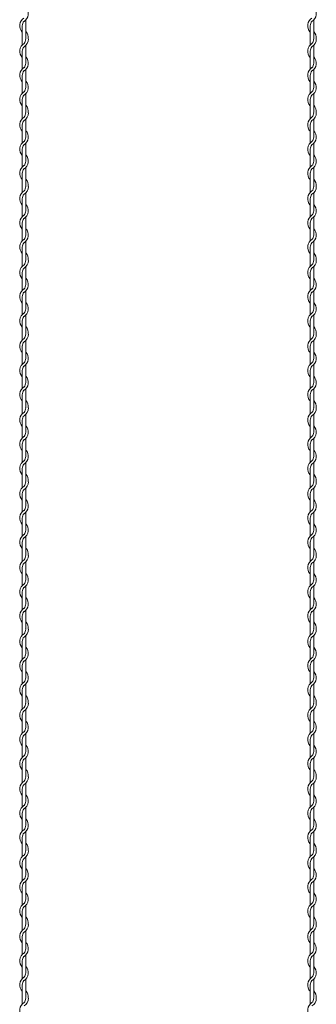
# Model space of a CAD drawing. Units: millimetres. Extents: x 573 to 8373, y 301 to 5801.
# Drawn here: x 5050 to 5153, y 2709 to 3051 of the extents above; entities that cross this region are included whole.
import ezdxf

# ---------------------------------------------------------------- set-up
doc = ezdxf.new("R2010")
doc.units = ezdxf.units.MM
doc.layers.get('0').update_dxf_attribs({"lineweight": 15})

msp = doc.modelspace()

# ---------------------------------------------------------------- linework, layer by layer
at = {"color": 0}
for p, q in [((5052.425, 3044.877), (5052.425, 3051.073)), ((5152.425, 3044.877), (5152.425, 3051.073)), ((5051.225, 3049.09), (5051.225, 3044.493)), ((5151.225, 3049.09), (5151.225, 3044.493)), ((5051.225, 3044.493), (5051.225, 3042.462)), ((5151.225, 3044.493), (5151.225, 3042.462)), ((5052.425, 3035.995), (5052.425, 3042.266)), ((5152.425, 3035.995), (5152.425, 3042.266)), ((5051.225, 3040.257), (5051.225, 3034.062)), ((5151.225, 3040.257), (5151.225, 3034.062)), ((5051.225, 3031.857), (5051.225, 3025.662)), ((5052.425, 3027.644), (5052.425, 3033.84)), ((5151.225, 3031.857), (5151.225, 3025.662)), ((5152.425, 3027.644), (5152.425, 3033.84)), ((5052.425, 3019.244), (5052.425, 3025.44)), ((5152.425, 3019.244), (5152.425, 3025.44)), ((5051.225, 3023.457), (5051.225, 3018.861)), ((5151.225, 3023.457), (5151.225, 3018.861)), ((5051.225, 3018.861), (5051.225, 3016.829)), ((5151.225, 3018.861), (5151.225, 3016.829)), ((5051.225, 3014.624), (5051.225, 3008.429)), ((5052.425, 3010.362), (5052.425, 3016.633)), ((5151.225, 3014.624), (5151.225, 3008.429)), ((5152.425, 3010.362), (5152.425, 3016.633)), ((5052.425, 3002.011), (5052.425, 3008.207)), ((5152.425, 3002.011), (5152.425, 3008.207)), ((5051.225, 3006.224), (5051.225, 3000.029)), ((5151.225, 3006.224), (5151.225, 3000.029)), ((5052.425, 2993.611), (5052.425, 2999.807)), ((5152.425, 2993.611), (5152.425, 2999.807)), ((5051.225, 2997.824), (5051.225, 2993.228)), ((5151.225, 2997.824), (5151.225, 2993.228)), ((5051.225, 2993.228), (5051.225, 2991.196)), ((5151.225, 2993.228), (5151.225, 2991.196)), ((5052.425, 2984.729), (5052.425, 2991)), ((5152.425, 2984.729), (5152.425, 2991)), ((5051.225, 2988.992), (5051.225, 2982.796)), ((5151.225, 2988.992), (5151.225, 2982.796)), ((5051.225, 2980.592), (5051.225, 2974.396)), ((5052.425, 2976.379), (5052.425, 2982.574)), ((5151.225, 2980.592), (5151.225, 2974.396)), ((5152.425, 2976.379), (5152.425, 2982.574)), ((5052.425, 2967.979), (5052.425, 2974.174)), ((5152.425, 2967.979), (5152.425, 2974.174)), ((5051.225, 2972.192), (5051.225, 2967.595)), ((5151.225, 2972.192), (5151.225, 2967.595)), ((5051.225, 2967.596), (5051.225, 2965.565)), ((5151.225, 2967.596), (5151.225, 2965.565)), ((5051.225, 2963.36), (5051.225, 2957.165)), ((5052.425, 2959.098), (5052.425, 2965.369)), ((5151.225, 2963.36), (5151.225, 2957.165)), ((5152.425, 2959.098), (5152.425, 2965.369)), ((5052.425, 2950.747), (5052.425, 2956.943)), ((5152.425, 2950.747), (5152.425, 2956.943)), ((5051.225, 2954.96), (5051.225, 2948.765)), ((5151.225, 2954.96), (5151.225, 2948.765)), ((5052.425, 2942.347), (5052.425, 2948.543)), ((5152.425, 2942.347), (5152.425, 2948.543)), ((5051.225, 2946.56), (5051.225, 2941.963)), ((5151.225, 2946.56), (5151.225, 2941.963)), ((5051.225, 2941.963), (5051.225, 2939.932)), ((5151.225, 2941.963), (5151.225, 2939.932)), ((5052.425, 2933.465), (5052.425, 2939.736)), ((5152.425, 2933.465), (5152.425, 2939.736)), ((5051.225, 2937.727), (5051.225, 2931.532)), ((5151.225, 2937.727), (5151.225, 2931.532)), ((5052.425, 2925.114), (5052.425, 2931.31)), ((5152.425, 2925.114), (5152.425, 2931.31)), ((5051.225, 2929.327), (5051.225, 2923.132)), ((5151.225, 2929.327), (5151.225, 2923.132)), ((5052.425, 2916.714), (5052.425, 2922.91)), ((5152.425, 2916.714), (5152.425, 2922.91)), ((5051.225, 2920.927), (5051.225, 2916.331)), ((5151.225, 2920.927), (5151.225, 2916.331)), ((5051.225, 2916.331), (5051.225, 2914.299)), ((5151.225, 2916.331), (5151.225, 2914.299)), ((5051.225, 2912.094), (5051.225, 2905.899)), ((5052.425, 2907.832), (5052.425, 2914.103)), ((5151.225, 2912.094), (5151.225, 2905.899)), ((5152.425, 2907.832), (5152.425, 2914.103)), ((5052.425, 2899.481), (5052.425, 2905.677)), ((5152.425, 2899.481), (5152.425, 2905.677)), ((5051.225, 2903.694), (5051.225, 2897.499)), ((5151.225, 2903.694), (5151.225, 2897.499)), ((5052.425, 2891.081), (5052.425, 2897.277)), ((5152.425, 2891.081), (5152.425, 2897.277)), ((5051.225, 2895.294), (5051.225, 2890.698)), ((5151.225, 2895.294), (5151.225, 2890.698)), ((5051.225, 2890.698), (5051.225, 2888.666)), ((5151.225, 2890.698), (5151.225, 2888.666)), ((5052.425, 2882.199), (5052.425, 2888.47)), ((5152.425, 2882.199), (5152.425, 2888.47)), ((5051.225, 2886.462), (5051.225, 2880.266)), ((5151.225, 2886.462), (5151.225, 2880.266)), ((5052.425, 2873.849), (5052.425, 2880.044)), ((5152.425, 2873.849), (5152.425, 2880.044)), ((5051.225, 2878.062), (5051.225, 2871.866)), ((5151.225, 2878.062), (5151.225, 2871.866)), ((5052.425, 2865.449), (5052.425, 2871.644)), ((5152.425, 2865.449), (5152.425, 2871.644)), ((5051.225, 2869.662), (5051.225, 2865.065)), ((5151.225, 2869.662), (5151.225, 2865.065)), ((5051.225, 2865.066), (5051.225, 2863.035)), ((5151.225, 2865.066), (5151.225, 2863.035)), ((5051.225, 2860.83), (5051.225, 2854.635)), ((5052.425, 2856.568), (5052.425, 2862.839)), ((5151.225, 2860.83), (5151.225, 2854.635)), ((5152.425, 2856.568), (5152.425, 2862.839)), ((5052.425, 2848.217), (5052.425, 2854.413)), ((5152.425, 2848.217), (5152.425, 2854.413)), ((5051.225, 2852.43), (5051.225, 2846.235)), ((5151.225, 2852.43), (5151.225, 2846.235)), ((5052.425, 2839.817), (5052.425, 2846.013)), ((5152.425, 2839.817), (5152.425, 2846.013)), ((5051.225, 2844.03), (5051.225, 2839.433)), ((5151.225, 2844.03), (5151.225, 2839.433)), ((5051.225, 2839.433), (5051.225, 2837.402)), ((5151.225, 2839.433), (5151.225, 2837.402)), ((5052.425, 2830.935), (5052.425, 2837.206)), ((5152.425, 2830.935), (5152.425, 2837.206)), ((5051.225, 2835.197), (5051.225, 2829.002)), ((5151.225, 2835.197), (5151.225, 2829.002)), ((5052.425, 2822.584), (5052.425, 2828.78)), ((5152.425, 2822.584), (5152.425, 2828.78)), ((5051.225, 2826.797), (5051.225, 2820.602)), ((5151.225, 2826.797), (5151.225, 2820.602)), ((5052.425, 2814.184), (5052.425, 2820.38)), ((5152.425, 2814.184), (5152.425, 2820.38)), ((5051.225, 2818.397), (5051.225, 2813.801)), ((5151.225, 2818.397), (5151.225, 2813.801)), ((5051.225, 2813.801), (5051.225, 2811.769)), ((5151.225, 2813.801), (5151.225, 2811.769)), ((5051.225, 2809.564), (5051.225, 2803.369)), ((5052.425, 2805.302), (5052.425, 2811.573)), ((5151.225, 2809.564), (5151.225, 2803.369)), ((5152.425, 2805.302), (5152.425, 2811.573)), ((5052.425, 2796.951), (5052.425, 2803.147)), ((5152.425, 2796.951), (5152.425, 2803.147)), ((5051.225, 2801.164), (5051.225, 2794.969)), ((5151.225, 2801.164), (5151.225, 2794.969)), ((5052.425, 2788.551), (5052.425, 2794.747)), ((5152.425, 2788.551), (5152.425, 2794.747)), ((5051.225, 2792.764), (5051.225, 2788.168)), ((5151.225, 2792.764), (5151.225, 2788.168)), ((5051.225, 2788.168), (5051.225, 2786.136)), ((5151.225, 2788.168), (5151.225, 2786.136)), ((5052.425, 2779.669), (5052.425, 2785.94)), ((5152.425, 2779.669), (5152.425, 2785.94)), ((5051.225, 2783.932), (5051.225, 2777.736)), ((5151.225, 2783.932), (5151.225, 2777.736)), ((5052.425, 2771.319), (5052.425, 2777.514)), ((5152.425, 2771.319), (5152.425, 2777.514)), ((5051.225, 2775.532), (5051.225, 2769.336)), ((5151.225, 2775.532), (5151.225, 2769.336)), ((5051.225, 2767.132), (5051.225, 2762.535)), ((5052.425, 2762.919), (5052.425, 2769.114)), ((5151.225, 2767.132), (5151.225, 2762.535)), ((5152.425, 2762.919), (5152.425, 2769.114)), ((5051.225, 2762.536), (5051.225, 2760.505)), ((5052.425, 2754.038), (5052.425, 2760.309)), ((5151.225, 2762.536), (5151.225, 2760.505)), ((5152.425, 2754.038), (5152.425, 2760.309)), ((5051.225, 2758.3), (5051.225, 2752.105)), ((5151.225, 2758.3), (5151.225, 2752.105)), ((5052.425, 2745.687), (5052.425, 2751.883)), ((5152.425, 2745.687), (5152.425, 2751.883)), ((5051.225, 2749.9), (5051.225, 2743.705)), ((5151.225, 2749.9), (5151.225, 2743.705)), ((5052.425, 2737.287), (5052.425, 2743.483)), ((5152.425, 2737.287), (5152.425, 2743.483)), ((5051.225, 2741.5), (5051.225, 2736.903)), ((5151.225, 2741.5), (5151.225, 2736.903)), ((5051.225, 2736.903), (5051.225, 2734.872)), ((5151.225, 2736.903), (5151.225, 2734.872)), ((5052.425, 2728.405), (5052.425, 2734.676)), ((5152.425, 2728.405), (5152.425, 2734.676)), ((5051.225, 2732.667), (5051.225, 2726.472)), ((5151.225, 2732.667), (5151.225, 2726.472)), ((5052.425, 2720.054), (5052.425, 2726.25)), ((5152.425, 2720.054), (5152.425, 2726.25)), ((5051.225, 2724.267), (5051.225, 2718.072)), ((5151.225, 2724.267), (5151.225, 2718.072)), ((5051.225, 2715.867), (5051.225, 2711.271)), ((5052.425, 2711.654), (5052.425, 2717.85)), ((5151.225, 2715.867), (5151.225, 2711.271)), ((5152.425, 2711.654), (5152.425, 2717.85)), ((5051.225, 2711.271), (5051.225, 2709.239)), ((5151.225, 2711.271), (5151.225, 2709.239))]:
    msp.add_line(p, q, dxfattribs=at)
for centre, radius, start, end in [((5050.175, 3053.277), 3.15, 301.58814, 44.41531), ((5150.175, 3053.277), 3.15, 301.58814, 44.41531), ((5053.475, 3049.09), 3.15, 121.83736, 224.41531), ((5153.475, 3049.09), 3.15, 121.83736, 224.41531), ((5053.475, 3049.09), 2.25, 137.65546, 180.24444), ((5153.475, 3049.09), 2.25, 137.65546, 180.24444), ((5050.175, 3044.47), 2.25, 317.16657, 0.25332), ((5050.175, 3044.47), 3.15, 301.58814, 0), ((5050.175, 3044.877), 2.25, 349.58604, 0), ((5050.175, 3044.877), 3.15, 353.00172, 44.41531), ((5150.175, 3044.47), 2.25, 317.16657, 0.25332), ((5150.175, 3044.47), 3.15, 301.58814, 0), ((5150.175, 3044.877), 2.25, 349.58604, 0), ((5150.175, 3044.877), 3.15, 353.00172, 44.41531), ((5053.475, 3040.257), 3.15, 121.58814, 224.41531), ((5053.475, 3040.257), 2.25, 137.16657, 180), ((5153.475, 3040.257), 3.15, 121.58814, 224.41531), ((5153.475, 3040.257), 2.25, 137.16657, 180), ((5050.175, 3036.044), 3.15, 301.58814, 44.41531), ((5150.175, 3036.044), 3.15, 301.58814, 44.41531), ((5053.475, 3031.857), 3.15, 121.83736, 224.41531), ((5050.175, 3036.044), 2.25, 317.16657, 0), ((5153.475, 3031.857), 3.15, 121.83736, 224.41531), ((5150.175, 3036.044), 2.25, 317.16657, 0), ((5053.475, 3031.857), 2.25, 137.65546, 180.24444), ((5153.475, 3031.857), 2.25, 137.65546, 180.24444), ((5050.175, 3027.644), 3.15, 301.58814, 44.41531), ((5050.175, 3027.644), 2.25, 317.16657, 0), ((5150.175, 3027.644), 3.15, 301.58814, 44.41531), ((5150.175, 3027.644), 2.25, 317.16657, 0), ((5053.475, 3023.457), 3.15, 121.83736, 224.41531), ((5053.475, 3023.457), 2.25, 137.65546, 180.24444), ((5153.475, 3023.457), 3.15, 121.83736, 224.41531), ((5153.475, 3023.457), 2.25, 137.65546, 180.24444), ((5050.175, 3019.244), 3.15, 353.00172, 44.41531), ((5150.175, 3019.244), 3.15, 353.00172, 44.41531), ((5053.475, 3014.624), 3.15, 121.58814, 224.41531), ((5050.175, 3018.837), 2.25, 317.16657, 0.25332), ((5050.175, 3018.837), 3.15, 301.58814, 0), ((5050.175, 3019.244), 2.25, 349.58604, 0), ((5153.475, 3014.624), 3.15, 121.58814, 224.41531), ((5150.175, 3018.837), 2.25, 317.16657, 0.25332), ((5150.175, 3018.837), 3.15, 301.58814, 0), ((5150.175, 3019.244), 2.25, 349.58604, 0), ((5053.475, 3014.624), 2.25, 137.16657, 180), ((5153.475, 3014.624), 2.25, 137.16657, 180), ((5050.175, 3010.411), 3.15, 301.58814, 44.41531), ((5050.175, 3010.411), 2.25, 317.16657, 0), ((5150.175, 3010.411), 3.15, 301.58814, 44.41531), ((5150.175, 3010.411), 2.25, 317.16657, 0), ((5053.475, 3006.224), 3.15, 121.83736, 224.41531), ((5053.475, 3006.224), 2.25, 137.65546, 180.24444), ((5153.475, 3006.224), 3.15, 121.83736, 224.41531), ((5153.475, 3006.224), 2.25, 137.65546, 180.24444), ((5050.175, 3002.011), 3.15, 301.58814, 44.41531), ((5150.175, 3002.011), 3.15, 301.58814, 44.41531), ((5053.475, 2997.824), 3.15, 121.83736, 224.41531), ((5050.175, 3002.011), 2.25, 317.16657, 0), ((5153.475, 2997.824), 3.15, 121.83736, 224.41531), ((5150.175, 3002.011), 2.25, 317.16657, 0), ((5053.475, 2997.824), 2.25, 137.65546, 180.24444), ((5153.475, 2997.824), 2.25, 137.65546, 180.24444), ((5050.175, 2993.205), 2.25, 317.16657, 0.25332), ((5050.175, 2993.205), 3.15, 301.58814, 0), ((5050.175, 2993.611), 2.25, 349.58604, 0), ((5050.175, 2993.611), 3.15, 353.00172, 44.41531), ((5150.175, 2993.205), 2.25, 317.16657, 0.25332), ((5150.175, 2993.205), 3.15, 301.58814, 0), ((5150.175, 2993.611), 2.25, 349.58604, 0), ((5150.175, 2993.611), 3.15, 353.00172, 44.41531), ((5053.475, 2988.992), 3.15, 121.58814, 224.41531), ((5053.475, 2988.992), 2.25, 137.16657, 180), ((5153.475, 2988.992), 3.15, 121.58814, 224.41531), ((5153.475, 2988.992), 2.25, 137.16657, 180), ((5050.175, 2984.779), 3.15, 301.58814, 44.41531), ((5150.175, 2984.779), 3.15, 301.58814, 44.41531), ((5053.475, 2980.592), 3.15, 121.83736, 224.41531), ((5050.175, 2984.779), 2.25, 317.16657, 0), ((5153.475, 2980.592), 3.15, 121.83736, 224.41531), ((5150.175, 2984.779), 2.25, 317.16657, 0), ((5053.475, 2980.592), 2.25, 137.65546, 180.24444), ((5153.475, 2980.592), 2.25, 137.65546, 180.24444), ((5050.175, 2976.379), 3.15, 301.58814, 44.41531), ((5050.175, 2976.379), 2.25, 317.16657, 0), ((5150.175, 2976.379), 3.15, 301.58814, 44.41531), ((5150.175, 2976.379), 2.25, 317.16657, 0), ((5053.475, 2972.192), 3.15, 121.83736, 224.41531), ((5053.475, 2972.192), 2.25, 137.65546, 180.24444), ((5153.475, 2972.192), 3.15, 121.83736, 224.41531), ((5153.475, 2972.192), 2.25, 137.65546, 180.24444), ((5050.175, 2967.979), 3.15, 353.00172, 44.41531), ((5150.175, 2967.979), 3.15, 353.00172, 44.41531), ((5053.475, 2963.36), 3.15, 121.58814, 224.41531), ((5050.175, 2967.573), 2.25, 317.16657, 0.25332), ((5050.175, 2967.573), 3.15, 301.58814, 0), ((5050.175, 2967.979), 2.25, 349.58604, 0), ((5153.475, 2963.36), 3.15, 121.58814, 224.41531), ((5150.175, 2967.573), 2.25, 317.16657, 0.25332), ((5150.175, 2967.573), 3.15, 301.58814, 0), ((5150.175, 2967.979), 2.25, 349.58604, 0), ((5053.475, 2963.36), 2.25, 137.16657, 180), ((5153.475, 2963.36), 2.25, 137.16657, 180), ((5050.175, 2959.147), 3.15, 301.58814, 44.41531), ((5050.175, 2959.147), 2.25, 317.16657, 0), ((5150.175, 2959.147), 3.15, 301.58814, 44.41531), ((5150.175, 2959.147), 2.25, 317.16657, 0), ((5053.475, 2954.96), 3.15, 121.83736, 224.41531), ((5053.475, 2954.96), 2.25, 137.65546, 180.24444), ((5153.475, 2954.96), 3.15, 121.83736, 224.41531), ((5153.475, 2954.96), 2.25, 137.65546, 180.24444), ((5050.175, 2950.747), 3.15, 301.58814, 44.41531), ((5150.175, 2950.747), 3.15, 301.58814, 44.41531), ((5053.475, 2946.56), 3.15, 121.83736, 224.41531), ((5050.175, 2950.747), 2.25, 317.16657, 0), ((5153.475, 2946.56), 3.15, 121.83736, 224.41531), ((5150.175, 2950.747), 2.25, 317.16657, 0), ((5053.475, 2946.56), 2.25, 137.65546, 180.24444), ((5153.475, 2946.56), 2.25, 137.65546, 180.24444), ((5050.175, 2941.94), 2.25, 317.16657, 0.25332), ((5050.175, 2941.94), 3.15, 301.58814, 0), ((5050.175, 2942.347), 2.25, 349.58604, 0), ((5050.175, 2942.347), 3.15, 353.00172, 44.41531), ((5150.175, 2941.94), 2.25, 317.16657, 0.25332), ((5150.175, 2941.94), 3.15, 301.58814, 0), ((5150.175, 2942.347), 2.25, 349.58604, 0), ((5150.175, 2942.347), 3.15, 353.00172, 44.41531), ((5053.475, 2937.727), 3.15, 121.58814, 224.41531), ((5053.475, 2937.727), 2.25, 137.16657, 180), ((5153.475, 2937.727), 3.15, 121.58814, 224.41531), ((5153.475, 2937.727), 2.25, 137.16657, 180), ((5050.175, 2933.514), 3.15, 301.58814, 44.41531), ((5150.175, 2933.514), 3.15, 301.58814, 44.41531), ((5053.475, 2929.327), 3.15, 121.83736, 224.41531), ((5050.175, 2933.514), 2.25, 317.16657, 0), ((5153.475, 2929.327), 3.15, 121.83736, 224.41531), ((5150.175, 2933.514), 2.25, 317.16657, 0), ((5053.475, 2929.327), 2.25, 137.65546, 180.24444), ((5153.475, 2929.327), 2.25, 137.65546, 180.24444), ((5050.175, 2925.114), 3.15, 301.58814, 44.41531), ((5050.175, 2925.114), 2.25, 317.16657, 0), ((5150.175, 2925.114), 3.15, 301.58814, 44.41531), ((5150.175, 2925.114), 2.25, 317.16657, 0), ((5053.475, 2920.927), 3.15, 121.83736, 224.41531), ((5053.475, 2920.927), 2.25, 137.65546, 180.24444), ((5153.475, 2920.927), 3.15, 121.83736, 224.41531), ((5153.475, 2920.927), 2.25, 137.65546, 180.24444), ((5050.175, 2916.714), 3.15, 353.00172, 44.41531), ((5150.175, 2916.714), 3.15, 353.00172, 44.41531), ((5053.475, 2912.094), 3.15, 121.58814, 224.41531), ((5050.175, 2916.307), 2.25, 317.16657, 0.25332), ((5050.175, 2916.307), 3.15, 301.58814, 0), ((5050.175, 2916.714), 2.25, 349.58604, 0), ((5153.475, 2912.094), 3.15, 121.58814, 224.41531), ((5150.175, 2916.307), 2.25, 317.16657, 0.25332), ((5150.175, 2916.307), 3.15, 301.58814, 0), ((5150.175, 2916.714), 2.25, 349.58604, 0), ((5053.475, 2912.094), 2.25, 137.16657, 180), ((5153.475, 2912.094), 2.25, 137.16657, 180), ((5050.175, 2907.881), 3.15, 301.58814, 44.41531), ((5050.175, 2907.881), 2.25, 317.16657, 0), ((5150.175, 2907.881), 3.15, 301.58814, 44.41531), ((5150.175, 2907.881), 2.25, 317.16657, 0), ((5053.475, 2903.694), 3.15, 121.83736, 224.41531), ((5053.475, 2903.694), 2.25, 137.65546, 180.24444), ((5153.475, 2903.694), 3.15, 121.83736, 224.41531), ((5153.475, 2903.694), 2.25, 137.65546, 180.24444), ((5050.175, 2899.481), 3.15, 301.58814, 44.41531), ((5150.175, 2899.481), 3.15, 301.58814, 44.41531), ((5053.475, 2895.294), 3.15, 121.83736, 224.41531), ((5050.175, 2899.481), 2.25, 317.16657, 0), ((5153.475, 2895.294), 3.15, 121.83736, 224.41531), ((5150.175, 2899.481), 2.25, 317.16657, 0), ((5053.475, 2895.294), 2.25, 137.65546, 180.24444), ((5153.475, 2895.294), 2.25, 137.65546, 180.24444), ((5050.175, 2890.675), 2.25, 317.16657, 0.25332), ((5050.175, 2890.675), 3.15, 301.58814, 0), ((5050.175, 2891.081), 2.25, 349.58604, 0), ((5050.175, 2891.081), 3.15, 353.00172, 44.41531), ((5150.175, 2890.675), 2.25, 317.16657, 0.25332), ((5150.175, 2890.675), 3.15, 301.58814, 0), ((5150.175, 2891.081), 2.25, 349.58604, 0), ((5150.175, 2891.081), 3.15, 353.00172, 44.41531), ((5053.475, 2886.462), 3.15, 121.58814, 224.41531), ((5053.475, 2886.462), 2.25, 137.16657, 180), ((5153.475, 2886.462), 3.15, 121.58814, 224.41531), ((5153.475, 2886.462), 2.25, 137.16657, 180), ((5050.175, 2882.249), 3.15, 301.58814, 44.41531), ((5150.175, 2882.249), 3.15, 301.58814, 44.41531), ((5053.475, 2878.062), 3.15, 121.83736, 224.41531), ((5050.175, 2882.249), 2.25, 317.16657, 0), ((5153.475, 2878.062), 3.15, 121.83736, 224.41531), ((5150.175, 2882.249), 2.25, 317.16657, 0), ((5053.475, 2878.062), 2.25, 137.65546, 180.24444), ((5153.475, 2878.062), 2.25, 137.65546, 180.24444), ((5050.175, 2873.849), 3.15, 301.58814, 44.41531), ((5050.175, 2873.849), 2.25, 317.16657, 0), ((5150.175, 2873.849), 3.15, 301.58814, 44.41531), ((5150.175, 2873.849), 2.25, 317.16657, 0), ((5053.475, 2869.662), 3.15, 121.83736, 224.41531), ((5053.475, 2869.662), 2.25, 137.65546, 180.24444), ((5153.475, 2869.662), 3.15, 121.83736, 224.41531), ((5153.475, 2869.662), 2.25, 137.65546, 180.24444), ((5050.175, 2865.449), 3.15, 353.00172, 44.41531), ((5150.175, 2865.449), 3.15, 353.00172, 44.41531), ((5053.475, 2860.83), 3.15, 121.58814, 224.41531), ((5050.175, 2865.043), 2.25, 317.16657, 0.25332), ((5050.175, 2865.043), 3.15, 301.58814, 0), ((5050.175, 2865.449), 2.25, 349.58604, 0), ((5153.475, 2860.83), 3.15, 121.58814, 224.41531), ((5150.175, 2865.043), 2.25, 317.16657, 0.25332), ((5150.175, 2865.043), 3.15, 301.58814, 0), ((5150.175, 2865.449), 2.25, 349.58604, 0), ((5053.475, 2860.83), 2.25, 137.16657, 180), ((5153.475, 2860.83), 2.25, 137.16657, 180), ((5050.175, 2856.617), 3.15, 301.58814, 44.41531), ((5050.175, 2856.617), 2.25, 317.16657, 0), ((5150.175, 2856.617), 3.15, 301.58814, 44.41531), ((5150.175, 2856.617), 2.25, 317.16657, 0), ((5053.475, 2852.43), 3.15, 121.83736, 224.41531), ((5053.475, 2852.43), 2.25, 137.65546, 180.24444), ((5153.475, 2852.43), 3.15, 121.83736, 224.41531), ((5153.475, 2852.43), 2.25, 137.65546, 180.24444), ((5050.175, 2848.217), 3.15, 301.58814, 44.41531), ((5150.175, 2848.217), 3.15, 301.58814, 44.41531), ((5053.475, 2844.03), 3.15, 121.83736, 224.41531), ((5050.175, 2848.217), 2.25, 317.16657, 0), ((5153.475, 2844.03), 3.15, 121.83736, 224.41531), ((5150.175, 2848.217), 2.25, 317.16657, 0), ((5053.475, 2844.03), 2.25, 137.65546, 180.24444), ((5153.475, 2844.03), 2.25, 137.65546, 180.24444), ((5050.175, 2839.41), 2.25, 317.16657, 0.25332), ((5050.175, 2839.41), 3.15, 301.58814, 0), ((5050.175, 2839.817), 2.25, 349.58604, 0), ((5050.175, 2839.817), 3.15, 353.00172, 44.41531), ((5150.175, 2839.41), 2.25, 317.16657, 0.25332), ((5150.175, 2839.41), 3.15, 301.58814, 0), ((5150.175, 2839.817), 2.25, 349.58604, 0), ((5150.175, 2839.817), 3.15, 353.00172, 44.41531), ((5053.475, 2835.197), 3.15, 121.58814, 224.41531), ((5053.475, 2835.197), 2.25, 137.16657, 180), ((5153.475, 2835.197), 3.15, 121.58814, 224.41531), ((5153.475, 2835.197), 2.25, 137.16657, 180), ((5050.175, 2830.984), 3.15, 301.58814, 44.41531), ((5150.175, 2830.984), 3.15, 301.58814, 44.41531), ((5053.475, 2826.797), 3.15, 121.83736, 224.41531), ((5050.175, 2830.984), 2.25, 317.16657, 0), ((5153.475, 2826.797), 3.15, 121.83736, 224.41531), ((5150.175, 2830.984), 2.25, 317.16657, 0), ((5053.475, 2826.797), 2.25, 137.65546, 180.24444), ((5153.475, 2826.797), 2.25, 137.65546, 180.24444), ((5050.175, 2822.584), 3.15, 301.58814, 44.41531), ((5050.175, 2822.584), 2.25, 317.16657, 0), ((5150.175, 2822.584), 3.15, 301.58814, 44.41531), ((5150.175, 2822.584), 2.25, 317.16657, 0), ((5053.475, 2818.397), 3.15, 121.83736, 224.41531), ((5053.475, 2818.397), 2.25, 137.65546, 180.24444), ((5153.475, 2818.397), 3.15, 121.83736, 224.41531), ((5153.475, 2818.397), 2.25, 137.65546, 180.24444), ((5050.175, 2814.184), 3.15, 353.00172, 44.41531), ((5150.175, 2814.184), 3.15, 353.00172, 44.41531), ((5053.475, 2809.564), 3.15, 121.58814, 224.41531), ((5050.175, 2813.777), 2.25, 317.16657, 0.25332), ((5050.175, 2813.777), 3.15, 301.58814, 0), ((5050.175, 2814.184), 2.25, 349.58604, 0), ((5153.475, 2809.564), 3.15, 121.58814, 224.41531), ((5150.175, 2813.777), 2.25, 317.16657, 0.25332), ((5150.175, 2813.777), 3.15, 301.58814, 0), ((5150.175, 2814.184), 2.25, 349.58604, 0), ((5053.475, 2809.564), 2.25, 137.16657, 180), ((5153.475, 2809.564), 2.25, 137.16657, 180), ((5050.175, 2805.351), 3.15, 301.58814, 44.41531), ((5050.175, 2805.351), 2.25, 317.16657, 0), ((5150.175, 2805.351), 3.15, 301.58814, 44.41531), ((5150.175, 2805.351), 2.25, 317.16657, 0), ((5053.475, 2801.164), 3.15, 121.83736, 224.41531), ((5053.475, 2801.164), 2.25, 137.65546, 180.24444), ((5153.475, 2801.164), 3.15, 121.83736, 224.41531), ((5153.475, 2801.164), 2.25, 137.65546, 180.24444), ((5050.175, 2796.951), 3.15, 301.58814, 44.41531), ((5150.175, 2796.951), 3.15, 301.58814, 44.41531), ((5053.475, 2792.764), 3.15, 121.83736, 224.41531), ((5050.175, 2796.951), 2.25, 317.16657, 0), ((5153.475, 2792.764), 3.15, 121.83736, 224.41531), ((5150.175, 2796.951), 2.25, 317.16657, 0), ((5053.475, 2792.764), 2.25, 137.65546, 180.24444), ((5153.475, 2792.764), 2.25, 137.65546, 180.24444), ((5050.175, 2788.145), 2.25, 317.16657, 0.25332), ((5050.175, 2788.145), 3.15, 301.58814, 0), ((5050.175, 2788.551), 2.25, 349.58604, 0), ((5050.175, 2788.551), 3.15, 353.00172, 44.41531), ((5150.175, 2788.145), 2.25, 317.16657, 0.25332), ((5150.175, 2788.145), 3.15, 301.58814, 0), ((5150.175, 2788.551), 2.25, 349.58604, 0), ((5150.175, 2788.551), 3.15, 353.00172, 44.41531), ((5053.475, 2783.932), 3.15, 121.58814, 224.41531), ((5053.475, 2783.932), 2.25, 137.16657, 180), ((5153.475, 2783.932), 3.15, 121.58814, 224.41531), ((5153.475, 2783.932), 2.25, 137.16657, 180), ((5050.175, 2779.719), 3.15, 301.58814, 44.41531), ((5150.175, 2779.719), 3.15, 301.58814, 44.41531), ((5053.475, 2775.532), 3.15, 121.83736, 224.41531), ((5050.175, 2779.719), 2.25, 317.16657, 0), ((5153.475, 2775.532), 3.15, 121.83736, 224.41531), ((5150.175, 2779.719), 2.25, 317.16657, 0), ((5053.475, 2775.532), 2.25, 137.65546, 180.24444), ((5153.475, 2775.532), 2.25, 137.65546, 180.24444), ((5050.175, 2771.319), 3.15, 301.58814, 44.41531), ((5050.175, 2771.319), 2.25, 317.16657, 0), ((5150.175, 2771.319), 3.15, 301.58814, 44.41531), ((5150.175, 2771.319), 2.25, 317.16657, 0), ((5053.475, 2767.132), 3.15, 121.83736, 224.41531), ((5053.475, 2767.132), 2.25, 137.65546, 180.24444), ((5153.475, 2767.132), 3.15, 121.83736, 224.41531), ((5153.475, 2767.132), 2.25, 137.65546, 180.24444), ((5050.175, 2762.919), 3.15, 353.00172, 44.41531), ((5150.175, 2762.919), 3.15, 353.00172, 44.41531), ((5053.475, 2758.3), 3.15, 121.58814, 224.41531), ((5050.175, 2762.513), 2.25, 317.16657, 0.25332), ((5050.175, 2762.513), 3.15, 301.58814, 0), ((5050.175, 2762.919), 2.25, 349.58604, 0), ((5153.475, 2758.3), 3.15, 121.58814, 224.41531), ((5150.175, 2762.513), 2.25, 317.16657, 0.25332), ((5150.175, 2762.513), 3.15, 301.58814, 0), ((5150.175, 2762.919), 2.25, 349.58604, 0), ((5053.475, 2758.3), 2.25, 137.16657, 180), ((5153.475, 2758.3), 2.25, 137.16657, 180), ((5050.175, 2754.087), 3.15, 301.58814, 44.41531), ((5050.175, 2754.087), 2.25, 317.16657, 0), ((5150.175, 2754.087), 3.15, 301.58814, 44.41531), ((5150.175, 2754.087), 2.25, 317.16657, 0), ((5053.475, 2749.9), 3.15, 121.83736, 224.41531), ((5053.475, 2749.9), 2.25, 137.65546, 180.24444), ((5153.475, 2749.9), 3.15, 121.83736, 224.41531), ((5153.475, 2749.9), 2.25, 137.65546, 180.24444), ((5050.175, 2745.687), 3.15, 301.58814, 44.41531), ((5150.175, 2745.687), 3.15, 301.58814, 44.41531), ((5053.475, 2741.5), 3.15, 121.83736, 224.41531), ((5050.175, 2745.687), 2.25, 317.16657, 0), ((5153.475, 2741.5), 3.15, 121.83736, 224.41531), ((5150.175, 2745.687), 2.25, 317.16657, 0), ((5053.475, 2741.5), 2.25, 137.65546, 180.24444), ((5153.475, 2741.5), 2.25, 137.65546, 180.24444), ((5050.175, 2736.88), 2.25, 317.16657, 0.25332), ((5050.175, 2736.88), 3.15, 301.58814, 0), ((5050.175, 2737.287), 2.25, 349.58604, 0), ((5050.175, 2737.287), 3.15, 353.00172, 44.41531), ((5150.175, 2736.88), 2.25, 317.16657, 0.25332), ((5150.175, 2736.88), 3.15, 301.58814, 0), ((5150.175, 2737.287), 2.25, 349.58604, 0), ((5150.175, 2737.287), 3.15, 353.00172, 44.41531), ((5053.475, 2732.667), 3.15, 121.58814, 224.41531), ((5053.475, 2732.667), 2.25, 137.16657, 180), ((5153.475, 2732.667), 3.15, 121.58814, 224.41531), ((5153.475, 2732.667), 2.25, 137.16657, 180), ((5050.175, 2728.454), 3.15, 301.58814, 44.41531), ((5150.175, 2728.454), 3.15, 301.58814, 44.41531), ((5053.475, 2724.267), 3.15, 121.83736, 224.41531), ((5050.175, 2728.454), 2.25, 317.16657, 0), ((5153.475, 2724.267), 3.15, 121.83736, 224.41531), ((5150.175, 2728.454), 2.25, 317.16657, 0), ((5053.475, 2724.267), 2.25, 137.65546, 180.24444), ((5153.475, 2724.267), 2.25, 137.65546, 180.24444), ((5050.175, 2720.054), 3.15, 301.58814, 44.41531), ((5050.175, 2720.054), 2.25, 317.16657, 0), ((5150.175, 2720.054), 3.15, 301.58814, 44.41531), ((5150.175, 2720.054), 2.25, 317.16657, 0), ((5053.475, 2715.867), 3.15, 121.83736, 224.41531), ((5053.475, 2715.867), 2.25, 137.65546, 180.24444), ((5153.475, 2715.867), 3.15, 121.83736, 224.41531), ((5153.475, 2715.867), 2.25, 137.65546, 180.24444), ((5050.175, 2711.654), 3.15, 353.00172, 44.41531), ((5150.175, 2711.654), 3.15, 353.00172, 44.41531), ((5053.475, 2707.034), 3.15, 121.58814, 224.41531), ((5050.175, 2711.247), 2.25, 317.16657, 0.25332), ((5050.175, 2711.247), 3.15, 301.58814, 0), ((5050.175, 2711.654), 2.25, 349.58604, 0), ((5153.475, 2707.034), 3.15, 121.58814, 224.41531), ((5150.175, 2711.247), 2.25, 317.16657, 0.25332), ((5150.175, 2711.247), 3.15, 301.58814, 0), ((5150.175, 2711.654), 2.25, 349.58604, 0)]:
    msp.add_arc(centre, radius, start, end, dxfattribs=at)

doc.saveas('drawing.dxf')
